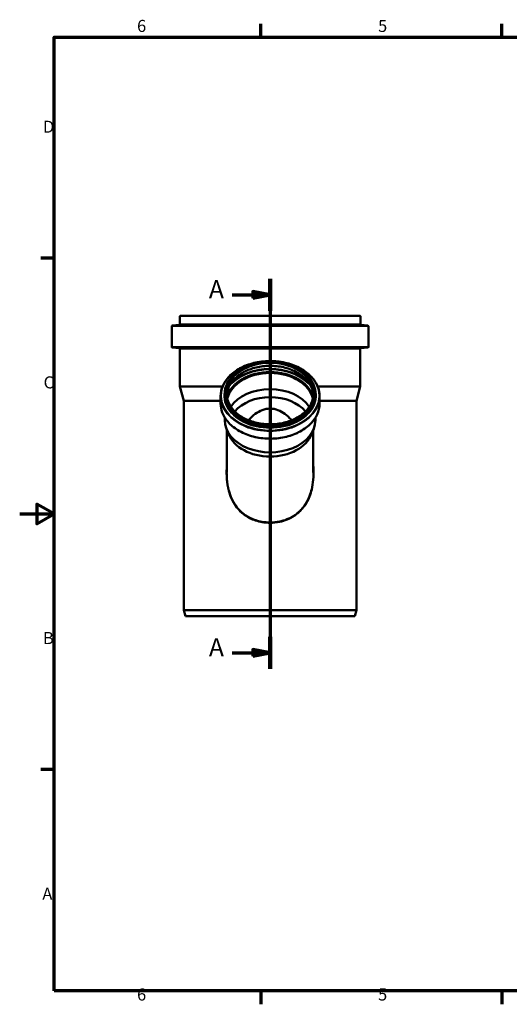
# Model space of a CAD drawing. Units: millimetres. Extents: x 0 to 2100, y 0 to 1485.
# Drawn here: x 0 to 711, y 31 to 1460 of the extents above; entities that cross this region are included whole.
import ezdxf

# ---------------------------------------------------------------- set-up
doc = ezdxf.new("R2010")
doc.units = ezdxf.units.MM
doc.header["$LTSCALE"] = 5
for name, color, linetype, lineweight in [('Rahmen (ISO)', 7, 'Continuous', 70), ('Schnittlinie (ISO)', 7, 'Continuous', 70), ('Sichtbar (ISO)', 7, 'Continuous', 50), ('Sichtbar schmal (ISO)', 7, 'Continuous', 35)]:
    doc.layers.add(name, color=color, linetype=linetype, lineweight=lineweight)
doc.styles.add('Bezeichnungstext (DIN)', font='isocpeur.ttf')
doc.styles.add('Notiztext (DIN)', font='isocpeur.ttf')

# ---------------------------------------------------------------- blocks, each defined once
blk = doc.blocks.new('Ränder Vorgaberahmen')
at = {"layer": 'Rahmen (ISO)'}
for p, q in [((70, 287), (70, 290.9)), ((140, 287), (140, 290.9)), ((10, 222.75), (6.1, 222.75)), ((10, 74.25), (6.1, 74.25)), ((70, 10), (70, 6.1)), ((140, 10), (140, 6.1))]:
    blk.add_line(p, q, dxfattribs=at)
at = {"layer": 'Rahmen (ISO)', "flags": 128}
for points in [[(10, 10), (10, 287), (410, 287), (410, 10), (10, 10)], [(0, 148.5), (10, 148.5), (5, 151.39), (5, 145.61), (10, 148.5)]]:
    blk.add_lwpolyline(points, dxfattribs=at)
at = {"layer": 'Rahmen (ISO)', "char_height": 3.5, "attachment_point": 7, "style": 'Notiztext (DIN)'}
for s, insert in [('6', (34.08, 287.4)), ('5', (104.08, 287.4)), ('D', (6.75, 258.13)), ('C', (6.93, 183.88)), ('B', (6.75, 109.63)), ('A', (6.58, 35.38)), ('6', (34.08, 6.1)), ('5', (104.08, 6.1))]:
    blk.add_mtext(s, dxfattribs=dict(at, insert=insert))
blk = doc.blocks.new('2DTransSchnitt0')
at = {"layer": 'Schnittlinie (ISO)', "linetype": 'Continuous'}
for p, q in [((72.72, 216.79), (72.72, 103.54)), ((61.7, 212.16), (67.72, 212.16)), ((72.72, 212.16), (67.72, 213.16)), ((67.72, 213.16), (67.72, 211.16)), ((67.72, 212.16), (72.72, 212.16)), ((67.72, 211.16), (72.72, 212.16)), ((72.72, 108.17), (67.72, 109.17)), ((67.72, 109.17), (67.72, 107.17)), ((61.7, 108.17), (67.72, 108.17)), ((67.72, 108.17), (72.72, 108.17)), ((67.72, 107.17), (72.72, 108.17))]:
    blk.add_line(p, q, dxfattribs=at)
at = {"layer": 'Schnittlinie (ISO)', "linetype": 'Continuous', "lineweight": 140}
for p, q in [((72.72, 216.79), (72.72, 207.53)), ((72.72, 112.8), (72.72, 103.54))]:
    blk.add_line(p, q, dxfattribs=at)
at = {"layer": 'Schnittlinie (ISO)', "linetype": 'Continuous', "flags": 128}
for points in [[(67.72, 211.16), (72.72, 212.16), (67.72, 213.16), (67.72, 211.16)], [(67.72, 107.17), (72.72, 108.17), (67.72, 109.17), (67.72, 107.17)]]:
    blk.add_lwpolyline(points, dxfattribs=at)
at = {"layer": 'Schnittlinie (ISO)'}
for points in [[(67.72, 211.16), (72.72, 212.16), (67.72, 213.16), (67.72, 211.16)], [(67.72, 107.17), (72.72, 108.17), (67.72, 109.17), (67.72, 107.17)]]:
    blk.add_solid(points, dxfattribs=at)
at = {"layer": 'Schnittlinie (ISO)', "char_height": 5.25, "attachment_point": 7, "style": 'Bezeichnungstext (DIN)'}
for insert in [(54.95, 209.53), (54.95, 105.54)]:
    blk.add_mtext('A', dxfattribs=dict(at, insert=insert))

msp = doc.modelspace()

# ---------------------------------------------------------------- linework, layer by layer
at = {"layer": 'Sichtbar (ISO)'}
for p, q in [((232.542, 1029.568), (232.542, 1018.237)), ((233.042, 1030.068), (494.142, 1030.068)), ((494.642, 1029.568), (494.642, 1018.237)), ((231.664, 1017.245), (221.72, 1016.024)), ((495.52, 1017.245), (505.464, 1016.024)), ((220.842, 1015.031), (220.842, 985.157)), ((506.342, 1015.031), (506.342, 985.157)), ((231.779, 983.284), (221.755, 984.161)), ((232.692, 982.287), (232.692, 927.797)), ((494.492, 982.287), (494.492, 927.797)), ((495.405, 983.284), (505.429, 984.161)), ((232.692, 927.797), (294.568, 927.797)), ((238.342, 906.711), (232.692, 927.797)), ((297.692, 917.132), (297.692, 915.236)), ((429.492, 917.132), (429.492, 915.236)), ((432.616, 927.797), (494.492, 927.797)), ((488.842, 906.711), (494.492, 927.797)), ((238.342, 906.711), (291.692, 906.711)), ((238.342, 906.711), (238.342, 603.068)), ((291.692, 913.464), (291.692, 903.005)), ((435.492, 913.464), (435.492, 903.005)), ((435.492, 906.711), (488.842, 906.711)), ((488.842, 906.711), (488.842, 603.068)), ((297.842, 882.294), (297.842, 878.51)), ((429.342, 882.294), (429.342, 878.51)), ((303.281, 858.337), (300.246, 866.053)), ((300.992, 864.157), (300.992, 802.981)), ((423.903, 858.337), (426.938, 866.053)), ((426.192, 864.157), (426.192, 802.981)), ((238.342, 603.068), (488.842, 603.068)), ((240.754, 594.068), (238.342, 603.068)), ((486.43, 594.068), (488.842, 603.068)), ((240.754, 594.068), (486.43, 594.068))]:
    msp.add_line(p, q, dxfattribs=at)
for centre, radius, start, end in [((233.042, 1029.568), 0.5, 90, 180), ((494.142, 1029.568), 0.5, 0, 90), ((221.842, 1015.031), 1, 97, 180), ((231.542, 1018.237), 1, 277, 0), ((495.642, 1018.237), 1, 180, 263), ((505.342, 1015.031), 1, 0, 83), ((221.842, 985.157), 1, 180, 265), ((231.692, 982.287), 1, 0, 85), ((495.492, 982.287), 1, 95, 180), ((505.342, 985.157), 1, 275, 0)]:
    msp.add_arc(centre, radius, start, end, dxfattribs=at)
for centre, major_axis, start_param, end_param in [((363.592, 902.864), (-63, 0), 3.30275555, 6.12202241), ((363.592, 902.864), (-62.85, 0), 3.29563774, 6.12914022), ((363.592, 879.302), (62.85, 0), 0.43745086, 2.7041418), ((363.592, 870.198), (59.4, 0), 0.52832077, 2.61327188), ((363.592, 878.51), (65.75, 0), 3.14159265, 6.28318531), ((363.592, 870.198), (62.6, 0), 3.41285641, 6.01192155)]:
    msp.add_ellipse(centre, major_axis=major_axis, ratio=0.70710678, start_param=start_param, end_param=end_param, dxfattribs=at)
for points, knots in [([(291.692, 913.464), (291.692, 918.888), (292.914, 924.309), (297.676, 934.619), (301.228, 939.503), (310.318, 948.255), (315.873, 952.115), (328.413, 958.403), (335.402, 960.826), (350.099, 963.987), (357.803, 964.724), (373.15, 964.438), (380.79, 963.415), (395.236, 959.711), (402.04, 957.029), (414.121, 950.268), (419.396, 946.19), (427.863, 937.049), (431.06, 931.989), (434.668, 922.384), (435.492, 917.925), (435.492, 913.464)], [0, 0, 0, 0, 0.31564095, 0.31564095, 0.63343922, 0.63343922, 0.95400287, 0.95400287, 1.27551804, 1.27551804, 1.59712522, 1.59712522, 1.91870933, 1.91870933, 2.24032007, 2.24032007, 2.56176914, 2.56176914, 2.88200012, 2.88200012, 3.14159265, 3.14159265, 3.14159265, 3.14159265]), ([(297.692, 917.132), (297.692, 922.103), (298.819, 927.072), (303.209, 936.516), (306.479, 940.987), (314.84, 948.987), (319.938, 952.511), (331.443, 958.246), (337.849, 960.454), (351.319, 963.33), (358.379, 963.997), (372.439, 963.722), (379.437, 962.781), (392.663, 959.382), (398.89, 956.926), (409.942, 950.743), (414.765, 947.017), (422.508, 938.671), (425.431, 934.054), (428.736, 925.286), (429.492, 921.209), (429.492, 917.132)], [6.28318531, 6.28318531, 6.28318531, 6.28318531, 6.60078481, 6.60078481, 6.91959408, 6.91959408, 7.23991601, 7.23991601, 7.56074418, 7.56074418, 7.88161868, 7.88161868, 8.20248031, 8.20248031, 8.52335706, 8.52335706, 8.84414851, 8.84414851, 9.16428352, 9.16428352, 9.42477796, 9.42477796, 9.42477796, 9.42477796]), ([(300.647, 915.274), (300.894, 919.405), (301.973, 923.515), (305.987, 931.935), (309.165, 936.19), (317.26, 943.758), (322.159, 947.077), (333.192, 952.459), (339.319, 954.526), (352.193, 957.2), (358.937, 957.808), (372.357, 957.499), (379.03, 956.584), (391.626, 953.326), (397.546, 950.984), (408.037, 945.12), (412.605, 941.599), (419.947, 933.737), (422.713, 929.395), (425.641, 921.735), (426.343, 918.511), (426.537, 915.274)], [6.32542561, 6.32542561, 6.32542561, 6.32542561, 6.60838756, 6.60838756, 6.93078642, 6.93078642, 7.25000377, 7.25000377, 7.56826101, 7.56826101, 7.88644926, 7.88644926, 8.20466627, 8.20466627, 8.52284711, 8.52284711, 8.8411849, 8.8411849, 9.16083323, 9.16083323, 9.38253766, 9.38253766, 9.38253766, 9.38253766]), ([(426.592, 917.132), (426.592, 912.38), (425.5, 907.629), (421.239, 898.615), (418.079, 894.352), (410.018, 886.757), (405.127, 883.421), (394.106, 878.004), (387.979, 875.923), (375.104, 873.223), (368.358, 872.606), (354.931, 872.899), (348.253, 873.809), (335.64, 877.064), (329.709, 879.408), (319.193, 885.287), (314.611, 888.822), (307.248, 896.724), (304.472, 901.091), (301.315, 909.391), (300.592, 913.262), (300.592, 917.132)], [3.14159265, 3.14159265, 3.14159265, 3.14159265, 3.46416281, 3.46416281, 3.7853789, 3.7853789, 4.10500574, 4.10500574, 4.42413588, 4.42413588, 4.74322698, 4.74322698, 5.06233219, 5.06233219, 5.38142007, 5.38142007, 5.70058998, 5.70058998, 6.02042579, 6.02042579, 6.28318531, 6.28318531, 6.28318531, 6.28318531]), ([(435.492, 903.005), (435.492, 897.582), (434.27, 892.161), (429.508, 881.851), (425.956, 876.967), (416.866, 868.214), (411.312, 864.355), (398.771, 858.067), (391.782, 855.644), (377.086, 852.483), (369.381, 851.746), (354.034, 852.032), (346.394, 853.054), (331.948, 856.759), (325.144, 859.441), (313.063, 866.202), (307.788, 870.279), (299.321, 879.421), (296.124, 884.48), (292.516, 894.085), (291.692, 898.545), (291.692, 903.005)], [3.14159265, 3.14159265, 3.14159265, 3.14159265, 3.4572336, 3.4572336, 3.77503187, 3.77503187, 4.09559552, 4.09559552, 4.41711069, 4.41711069, 4.73871788, 4.73871788, 5.06030199, 5.06030199, 5.38191273, 5.38191273, 5.70336179, 5.70336179, 6.02359278, 6.02359278, 6.28318531, 6.28318531, 6.28318531, 6.28318531]), ([(332.248, 878.621), (332.557, 878.978), (332.869, 879.331), (335.876, 882.666), (338.839, 885.439), (345.234, 890.148), (348.671, 892.086), (355.902, 894.764), (359.697, 895.503), (367.487, 895.503), (371.282, 894.764), (378.513, 892.086), (381.95, 890.148), (388.345, 885.439), (391.308, 882.666), (394.315, 879.331), (394.627, 878.978), (394.936, 878.621)], [8.623835, 8.623835, 8.623835, 8.623835, 8.76117466, 8.76117466, 9.92967337, 9.92967337, 11.09817208, 11.09817208, 12.2666708, 12.2666708, 13.43516951, 13.43516951, 14.60366822, 14.60366822, 15.77216693, 15.77216693, 15.90950659, 15.90950659, 15.90950659, 15.90950659])]:
    msp.add_open_spline(points, degree=3, knots=knots, dxfattribs=at)
at = {"layer": 'Sichtbar schmal (ISO)'}
for p, q in [((232.542, 1029.568), (494.642, 1029.568)), ((221.72, 1016.024), (505.464, 1016.024)), ((231.664, 1017.245), (495.52, 1017.245)), ((232.542, 1018.237), (494.642, 1018.237)), ((220.842, 1015.031), (506.342, 1015.031)), ((220.842, 985.157), (506.342, 985.157)), ((221.755, 984.161), (505.429, 984.161)), ((231.779, 983.284), (495.405, 983.284)), ((232.692, 982.287), (494.492, 982.287))]:
    msp.add_line(p, q, dxfattribs=at)
for centre, major_axis in [((363.592, 914.166), (-71.022, 0)), ((363.592, 917.486), (-65.4, 0)), ((363.592, 917.486), (-63.5, 0))]:
    msp.add_ellipse(centre, major_axis=major_axis, ratio=0.70710678, dxfattribs=at)
for centre, major_axis, start_param, end_param in [((363.592, 917.132), (-63, 0), 3.14159265, 6.28318531), ((363.592, 913.422), (-63, 0), 3.18332992, 6.24144804), ((363.592, 903.922), (-63.913, 0), 3.33764456, 6.0871334), ((363.592, 903.217), (-63, 0), 3.29872865, 6.12604932), ((363.592, 904.18), (68.087, 0), 0.49373033, 2.64786232), ((363.592, 904.884), (69, 0), 0.60610092, 2.53549173), ((363.592, 914.535), (66.778, 0), 2.87643641, 6.54834155), ((363.592, 917.132), (65.9, 0), 3.14159265, 6.28318531), ((363.592, 915.236), (65.9, 0), 3.14159265, 6.28318531), ((363.592, 913.464), (71.9, 0), 3.14159265, 6.28318531), ((363.592, 903.005), (71.9, 0), 3.14159265, 6.28318531)]:
    msp.add_ellipse(centre, major_axis=major_axis, ratio=0.70710678, start_param=start_param, end_param=end_param, dxfattribs=at)
for points, knots in [([(300.991, 819.58), (300.59, 816.11), (300.305, 812.623), (299.909, 803.838), (299.964, 798.528), (300.849, 787.454), (301.758, 781.695), (304.343, 771.923), (305.778, 767.832), (309.193, 760.429), (311.107, 757.082), (315.525, 750.851), (318.028, 747.968), (324.693, 741.717), (329.114, 738.629), (339.458, 733.347), (345.502, 731.368), (355.642, 729.583), (359.617, 729.24), (363.592, 729.24), (368.19, 729.24), (372.787, 729.699), (384.876, 732.176), (392.142, 735.066), (401.682, 741.264), (404.62, 743.617), (411.588, 750.455), (415.194, 755.377), (421.33, 766.987), (423.612, 773.812), (426.098, 785.886), (426.715, 791.033), (427.321, 802.181), (427.198, 808.191), (426.578, 815.969), (426.401, 817.777), (426.193, 819.58)], [-63.12374437, -63.12374437, -63.12374437, -63.12374437, -62.07336959, -62.07336959, -60.4843537, -60.4843537, -58.73638996, -58.73638996, -57.41808356, -57.41808356, -56.2291509, -56.2291509, -55.04021825, -55.04021825, -53.36763017, -53.36763017, -51.42917594, -51.42917594, -50.21764204, -50.21764204, -50.21764204, -48.81636545, -48.81636545, -46.43728867, -46.43728867, -45.26343678, -45.26343678, -43.38050514, -43.38050514, -41.2087805, -41.2087805, -39.65545296, -39.65545296, -37.8573946, -37.8573946, -37.31128524, -37.31128524, -37.31128524, -37.31128524]), ([(426.193, 802.981), (426.193, 800.754), (426.135, 798.528), (425.737, 791.222), (425.13, 786.161), (422.683, 774.295), (420.436, 767.596), (414.395, 756.212), (410.845, 751.392), (403.985, 744.701), (401.092, 742.4), (391.7, 736.341), (384.546, 733.52), (372.645, 731.103), (368.118, 730.654), (363.592, 730.654), (359.679, 730.654), (355.765, 730.989), (345.782, 732.731), (339.831, 734.663), (329.648, 739.824), (325.295, 742.841), (318.734, 748.958), (316.269, 751.78), (311.92, 757.884), (310.035, 761.165), (306.673, 768.427), (305.261, 772.442), (302.715, 782.041), (301.821, 787.703), (301.11, 796.589), (300.992, 799.784), (300.992, 802.981)], [38.97684603, 38.97684603, 38.97684603, 38.97684603, 39.65545296, 39.65545296, 41.2087805, 41.2087805, 43.38050514, 43.38050514, 45.26343678, 45.26343678, 46.43728867, 46.43728867, 48.81636545, 48.81636545, 50.21764204, 50.21764204, 50.21764204, 51.42917594, 51.42917594, 53.36763017, 53.36763017, 55.04021825, 55.04021825, 56.2291509, 56.2291509, 57.41808356, 57.41808356, 58.73638996, 58.73638996, 60.4843537, 60.4843537, 61.45845114, 61.45845114, 61.45845114, 61.45845114])]:
    msp.add_open_spline(points, degree=3, knots=knots, dxfattribs=at)

# ---------------------------------------------------------------- block references
at = {"xscale": 5, "yscale": 5, "zscale": 5}
msp.add_blockref('Ränder Vorgaberahmen', (0, 0), dxfattribs=at)
at = {"layer": 'Schnittlinie (ISO)', "xscale": 5, "yscale": 5, "zscale": 5}
msp.add_blockref('2DTransSchnitt0', (0, 0), dxfattribs=at)

doc.saveas('drawing.dxf')
